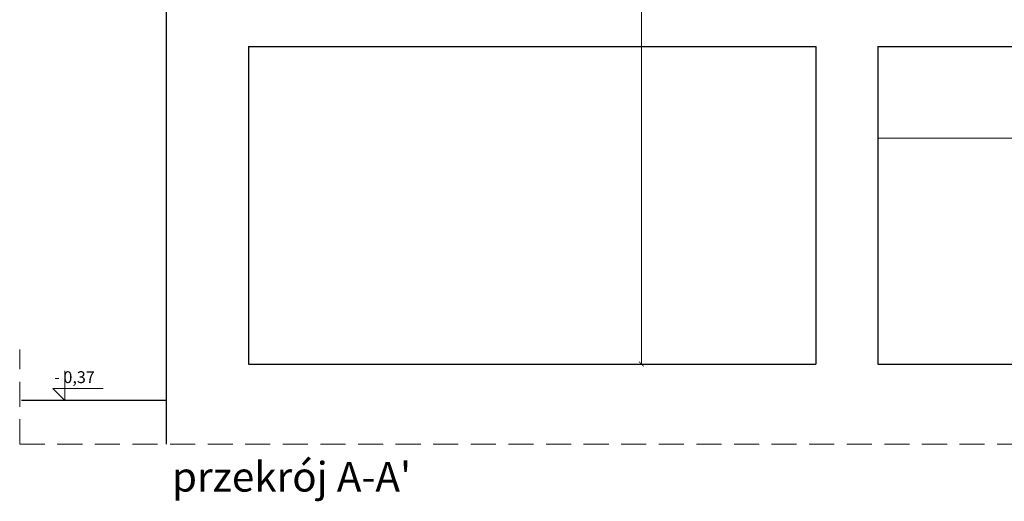
# Model space of a CAD drawing. Units: millimetres. Extents: x -31983 to 86412, y -73998 to 49513.
# Drawn here: x 12865 to 13863, y -41640 to -41151 of the extents above; entities that cross this region are included whole.
import ezdxf

# ---------------------------------------------------------------- set-up
doc = ezdxf.new("R2010")
doc.units = ezdxf.units.MM
doc.linetypes.add('DASHED', pattern=[19.05, 12.7, -6.35])
doc.layers.get('0').update_dxf_attribs({"lineweight": 5})
for name, color, linetype, lineweight in [('_linie_cienkie', 251, 'Continuous', 5), ('A_OPISY', 252, 'Continuous', 5), ('A_WYMIAROWANIE', 107, 'Continuous', 5), ('grunt', 95, 'Continuous', 5), ('ściany', 32, 'Continuous', 30), ('ściany 1', 32, 'Continuous', 30)]:
    doc.layers.add(name, color=color, linetype=linetype, lineweight=lineweight)
doc.layers.add('A_NIEDRUK', color=211, linetype='Continuous', lineweight=5, plot=False)
doc.styles.add('ARIAL', font='ARIAL.TTF', dxfattribs={"width": 0.8})
doc.styles.add('Dimensions', font='ARIAL.TTF', dxfattribs={"width": 0.8})
doc.dimstyles.new('Ania K 1 50', dxfattribs={"dimtxt": 12, "dimasz": 5, "dimexe": 2, "dimexo": 0, "dimgap": 3, "dimtad": 1, "dimdec": 1, "dimzin": 0, "dimtxsty": 'ARIAL', "dimblk": 'ARCHTICK', "dimcen": 1, "dimclrd": 256, "dimclre": 256, "dimclrt": 256, "dimadec": 0, "dimazin": 0, "dimtfac": 1, "dimtdec": 1, "dimtofl": 0, "dimtmove": 0, "dimatfit": 3, "dimfxl": 0, "dimtolj": 1, "dimtzin": 0, "dimlwd": -1, "dimlwe": -1, "dimarcsym": 0})

# ---------------------------------------------------------------- blocks, each defined once
blk = doc.blocks.new('KOTA')
at = {"ltscale": 100}
blk.add_lwpolyline([(62.5, 0), (0, 0), (25, 25), (25, -81)], dxfattribs=at)
blk = doc.blocks.new('_ArchTick')
at = {"color": 0, "linetype": 'ByBlock', "const_width": 0.15}
blk.add_lwpolyline([(-0.5, -0.5), (0.5, 0.5)], dxfattribs=at)
blk = doc.blocks.new('*D1229')
at = {"layer": 'A_NIEDRUK'}
for p, q in [((13489.02, -40454.73), (13496.72, -40454.73)), ((13494.72, -40454.73), (13494.72, -41500.42)), ((13474.72, -41500.42), (13496.72, -41500.42))]:
    blk.add_line(p, q, dxfattribs=at)
at = {"layer": 'Defpoints', "color": 0}
for p in [(13489.02, -40454.73), (13096.56, -41500.42), (13494.72, -41500.42)]:
    blk.add_point(p, dxfattribs=at)
at = {"layer": 'A_NIEDRUK', "xscale": 5, "yscale": 5, "zscale": 5}
for p, rotation in [((13494.72, -40454.73), 90), ((13494.72, -41500.42), 270)]:
    blk.add_blockref('_ArchTick', p, dxfattribs=dict(at, rotation=rotation))
at = {"layer": 'A_NIEDRUK', "insert": (13484.51, -40977.57), "char_height": 12, "attachment_point": 5, "rotation": 90, "style": 'ARIAL'}
blk.add_mtext('\\A1;1045,7', dxfattribs=at)

msp = doc.modelspace()

# ---------------------------------------------------------------- linework, layer by layer
at = {"layer": '_linie_cienkie'}
msp.add_line((13734.56, -41271.42), (13882.56, -41271.42), dxfattribs=at)
at = {"layer": 'A_WYMIAROWANIE', "linetype": 'DASHED', "ltscale": 2}
for q in [(12864.73, -41485.78), (14399.93, -41581.83)]:
    msp.add_line((12864.73, -41581.83), q, dxfattribs=at)
at = {"layer": 'grunt', "lineweight": 30}
msp.add_line((12866.52, -41536.97), (13013.56, -41536.97), dxfattribs=at)
at = {"layer": 'ściany'}
for p, q in [((13013.56, -41581.83), (13013.56, -40826.42)), ((13096.56, -41178.42), (13096.56, -41500.42)), ((13096.56, -41178.42), (13671.56, -41178.42)), ((13734.56, -41178.42), (14204.56, -41178.42)), ((13096.56, -41500.42), (13671.56, -41500.42)), ((13734.56, -41500.42), (14204.56, -41500.42))]:
    msp.add_line(p, q, dxfattribs=at)
at = {"layer": 'ściany 1'}
for p, q in [((13671.56, -41178.42), (13671.56, -41500.42)), ((13734.56, -41178.42), (13734.56, -41500.42))]:
    msp.add_line(p, q, dxfattribs=at)

# ---------------------------------------------------------------- block references
at = {"layer": 'A_WYMIAROWANIE', "xscale": 0.4800000000017462, "yscale": 0.4800000000017462, "zscale": 0.4800000000017462, "rotation": 90}
msp.add_blockref('KOTA', (12910.37, -41537.29), dxfattribs=at)

# ---------------------------------------------------------------- texts
at = {"layer": 'A_OPISY', "insert": (13019.08, -41599.77), "char_height": 30, "width": 815.6015, "attachment_point": 1, "style": 'ARIAL'}
msp.add_mtext("przekrój A-A'", dxfattribs=at)
at = {"layer": 'A_WYMIAROWANIE', "insert": (12920.26, -41515.32), "char_height": 12, "attachment_point": 5, "style": 'Dimensions'}
msp.add_mtext('- 0,37', dxfattribs=at)

# ---------------------------------------------------------------- dimensions: what is measured, and where the dimension line sits
at = {"layer": 'A_NIEDRUK'}
dim = msp.add_linear_dim(base=(13494.72, -41500.42), p1=(13489.02, -40454.73), p2=(13096.56, -41500.42), angle=90, dimstyle='Ania K 1 50', dxfattribs=at)
dim.commit()
dim.dimension.update_dxf_attribs({"geometry": '*D1229', "text_midpoint": (13484.51, -40977.57)})

doc.saveas('drawing.dxf')
